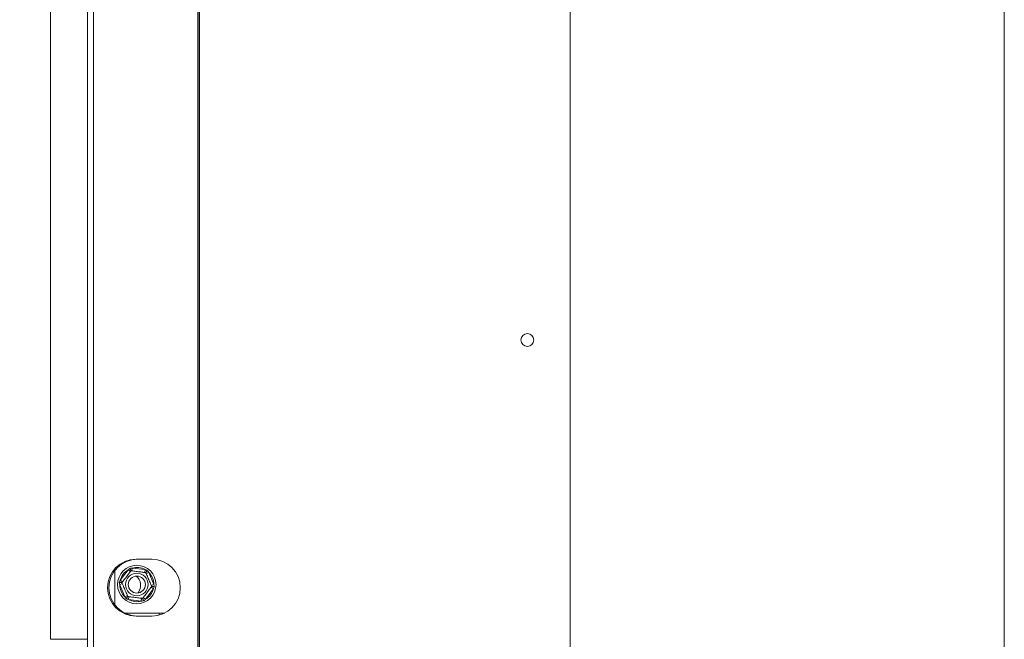
# Model space of a CAD drawing. Units: millimetres. Extents: x 98 to 5263, y 64 to 4130.
# Drawn here: x 4264 to 4671, y 2185 to 2441 of the extents above; entities that cross this region are included whole.
import ezdxf

# ---------------------------------------------------------------- set-up
doc = ezdxf.new("R2010")
doc.units = ezdxf.units.MM
doc.header["$LTSCALE"] = 20
doc.layers.add('FORMAT', color=7, linetype='Continuous')
doc.styles.add('SLDTEXTSTYLE1', font='TXT', dxfattribs={"width": 0.75})
doc.dimstyles.new('SLDDIMSTYLE0', dxfattribs={"dimtxt": 52.916667, "dimasz": 26, "dimexe": 0, "dimexo": 0.0625, "dimgap": 13.229167, "dimtad": 1, "dimdec": 0, "dimlfac": 0.85, "dimrnd": 1e-09, "dimzin": 12, "dimdsep": 46, "dimtxsty": 'SLDTEXTSTYLE1', "dimsah": 1, "dimcen": 0.09, "dimadec": 0, "dimazin": 3, "dimtfac": 1, "dimtdec": 0, "dimtofl": 0, "dimtmove": 0, "dimatfit": 3, "dimfxl": 0, "dimfrac": 2, "dimtolj": 1, "dimtzin": 12, "dimarcsym": 0})
doc.dimstyles.new('SLDDIMSTYLE1', dxfattribs={"dimtxt": 52.916667, "dimasz": 26, "dimexe": 0, "dimexo": 0.0625, "dimgap": 13.229167, "dimtad": 1, "dimdec": 0, "dimlfac": 0.85, "dimrnd": 1e-09, "dimzin": 12, "dimdsep": 46, "dimtxsty": 'SLDTEXTSTYLE1', "dimsah": 1, "dimcen": 0.09, "dimadec": 0, "dimazin": 3, "dimtfac": 1, "dimtdec": 0, "dimtmove": 0, "dimatfit": 0, "dimfxl": 0, "dimfrac": 2, "dimtolj": 1, "dimtzin": 12, "dimarcsym": 0})

# ---------------------------------------------------------------- blocks, each defined once
blk = doc.blocks.new('_D_7')
at = {"layer": 'FORMAT'}
for p, q in [((4242.35, 2187.75), (4242.35, 2237.75)), ((4062.29, 2218.71), (4062.29, 2229.44)), ((4062.29, 2229.44), (4161.06, 2229.44)), ((4161.06, 2229.44), (4161.06, 2218.71)), ((4257.12, 2187.75), (4222.35, 2187.75)), ((4242.35, 1940.69), (4242.35, 2187.75)), ((4073.19, 2179.17), (4150.16, 2132.99)), ((4062.29, 2076.2), (4062.29, 2065.47)), ((4161.06, 2065.47), (4161.06, 2076.2)), ((4062.29, 2065.47), (4161.06, 2065.47)), ((4420.06, 1940.69), (4222.35, 1940.69)), ((4242.35, 1940.69), (4242.35, 1890.69))]:
    blk.add_line(p, q, dxfattribs=at)
for points in [[(4242.35, 2187.75), (4247.35, 2213.75), (4237.35, 2213.75)], [(4242.35, 1940.69), (4237.35, 1914.69), (4247.35, 1914.69)]]:
    blk.add_solid(points, dxfattribs=at)
at = {"layer": 'FORMAT', "attachment_point": 1, "rotation": 90, "style": 'SLDTEXTSTYLE1'}
for s, insert, char_height in [('210mm', (4174.14, 2022.66), 52.917), ('"', (4082.64, 2183.45), 52.92), ('4', (4113.32, 2156.08), 37.04), ('1', (4063.93, 2128.71), 37.04), ('8', (4082.64, 2089.61), 52.92)]:
    blk.add_mtext(s, dxfattribs=dict(at, insert=insert, char_height=char_height))
blk = doc.blocks.new('_D_8')
at = {"layer": 'FORMAT'}
for p, q in [((4317.87, 2940.56), (3986.46, 2940.56)), ((4006.46, 1940.69), (4006.46, 2940.56)), ((3826.39, 2575.06), (3826.39, 2585.8)), ((3826.39, 2585.8), (3925.17, 2585.8)), ((3925.17, 2585.8), (3925.17, 2575.06)), ((3837.3, 2508.15), (3914.27, 2461.97)), ((3826.39, 2366.08), (3826.39, 2355.35)), ((3925.17, 2355.35), (3925.17, 2366.08)), ((3826.39, 2355.35), (3925.17, 2355.35)), ((4420.06, 1940.69), (3986.46, 1940.69))]:
    blk.add_line(p, q, dxfattribs=at)
for points in [[(4006.46, 2940.56), (4001.46, 2914.56), (4011.46, 2914.56)], [(4006.46, 1940.69), (4011.46, 1966.69), (4001.46, 1966.69)]]:
    blk.add_solid(points, dxfattribs=at)
at = {"layer": 'FORMAT', "attachment_point": 1, "rotation": 90, "style": 'SLDTEXTSTYLE1'}
for s, insert, char_height in [('850mm', (3938.24, 2345.78), 52.917), ('"', (3846.74, 2539.8), 52.92), ('16', (3877.42, 2485.06), 37.042), ('7', (3828.03, 2457.69), 37.04), ('33', (3846.74, 2379.49), 52.917)]:
    blk.add_mtext(s, dxfattribs=dict(at, insert=insert, char_height=char_height))

msp = doc.modelspace()

# ---------------------------------------------------------------- linework, layer by layer
at = {"color": 7, "linetype": 'Continuous', "lineweight": 15}
for p, q in [((4337.87, 2938.21), (4337.87, 2079.65)), ((4338.48, 2938.21), (4338.48, 2079.65)), ((4292.42, 2092), (4292.42, 2925.85)), ((4294.86, 2926.68), (4294.86, 2091.18)), ((4338.61, 2894.22), (4338.61, 2123.64)), ((4491.55, 2123.64), (4491.55, 2894.22)), ((4670.7, 2894.22), (4670.7, 2123.64)), ((4277.12, 2832.46), (4277.12, 2185.4)), ((4312.39, 2218.47), (4318.89, 2218.47)), ((4338.48, 2219.75), (4338.61, 2219.75)), ((4310.86, 2214.8), (4310.71, 2213.63)), ((4310.86, 2214.8), (4316.18, 2214.14)), ((4303.59, 2213.77), (4303.59, 2199.65)), ((4305.88, 2209.79), (4309.12, 2214.07)), ((4309.12, 2214.07), (4310.06, 2213.36)), ((4316.18, 2214.14), (4316.03, 2212.97)), ((4316.6, 2212.54), (4317.68, 2213)), ((4317.68, 2213), (4319.77, 2208.06)), ((4305.65, 2207.92), (4306.74, 2208.38)), ((4307.74, 2202.98), (4305.65, 2207.92)), ((4305.88, 2209.79), (4306.82, 2209.08)), ((4314.18, 2208.34), (4314.18, 2207.16)), ((4318.6, 2206.9), (4319.54, 2206.19)), ((4318.68, 2207.6), (4319.77, 2208.06)), ((4307.74, 2202.98), (4308.82, 2203.44)), ((4309.39, 2203.01), (4309.24, 2201.84)), ((4314.71, 2202.34), (4314.56, 2201.18)), ((4315.36, 2202.62), (4316.3, 2201.91)), ((4319.54, 2206.19), (4316.3, 2201.91)), ((4314.56, 2201.18), (4309.24, 2201.84)), ((4324.22, 2196.22), (4307.67, 2196.22)), ((4318.89, 2194.94), (4312.39, 2194.94)), ((4322.01, 2195.37), (4322.01, 2196.22)), ((4338.61, 2196.22), (4338.48, 2196.22)), ((4277.12, 2185.4), (4292.42, 2185.4))]:
    msp.add_line(p, q, dxfattribs=at)
at = {"color": 8, "linetype": 'Continuous', "lineweight": 15}
msp.add_line((4323.83, 2196.22), (4323.83, 2196.03), dxfattribs=at)
at = {"color": 7, "linetype": 'Continuous', "lineweight": 15}
for centre, radius in [((4473.9, 2308.93), 2.65), ((4312.71, 2207.99), 7.94), ((4312.71, 2207.99), 4.64), ((4312.71, 2207.99), 3.53)]:
    msp.add_circle(centre, radius, dxfattribs=at)
for centre, radius, start, end in [((4312.39, 2206.71), 11.76, 90, 270), ((4313, 2206.71), 11.76, 90, 270), ((4318.89, 2206.71), 11.76, 270, 90), ((4312.71, 2207.99), 7.06, 60.5561, 105.2194), ((4312.71, 2207.99), 7.06, 120.5561, 165.2194), ((4310.36, 2208.34), 3.82, 0, 56.0019), ((4312.71, 2207.99), 7.06, 0.5561, 45.2194), ((4312.71, 2207.99), 7.06, 180.5561, 225.2194), ((4310.36, 2207.16), 3.82, 315.3581, 0), ((4312.71, 2207.99), 7.06, 300.5561, 345.2194), ((4312.71, 2207.99), 7.06, 240.5561, 285.2194)]:
    msp.add_arc(centre, radius, start, end, dxfattribs=at)
for points, knots in [([(4309.12, 2214.07), (4309.25, 2214.17), (4309.5, 2214.38), (4309.75, 2214.58), (4309.88, 2214.68)], [0, 0, 0, 0, 0.499606, 1, 1, 1, 1]), ([(4309.88, 2214.68), (4310.05, 2214.7), (4310.37, 2214.75), (4310.69, 2214.78), (4310.86, 2214.8)], [0, 0, 0, 0, 0.499553, 1, 1, 1, 1]), ([(4309.88, 2214.68), (4309.89, 2214.68), (4309.91, 2214.63), (4309.98, 2214.45), (4310.1, 2214.17), (4310.22, 2213.9), (4310.29, 2213.72), (4310.3, 2213.69), (4310.31, 2213.68)], [0, 0, 0, 0, 0.0041616, 0.0965099, 0.3575048, 0.5815074, 0.7904673, 1, 1, 1, 1]), ([(4306.58, 2208.75), (4306.59, 2208.78), (4306.63, 2208.83), (4306.96, 2209.26), (4307.49, 2209.96), (4308.03, 2210.67), (4308.54, 2211.35), (4309.03, 2211.99), (4309.55, 2212.68), (4309.97, 2213.24), (4310.25, 2213.61), (4310.29, 2213.66), (4310.31, 2213.68)], [0, 0, 0, 0, 0.103374, 0.227402, 0.345681, 0.452315, 0.499829, 0.594514, 0.689001, 0.787163, 0.89589, 1, 1, 1, 1]), ([(4310.31, 2213.68), (4310.34, 2213.68), (4310.41, 2213.67), (4310.98, 2213.6), (4311.84, 2213.49), (4312.87, 2213.36), (4313.88, 2213.24), (4314.78, 2213.12), (4315.55, 2213.03), (4316.14, 2212.95), (4316.41, 2212.92), (4316.43, 2212.92), (4316.44, 2212.92)], [0, 0, 0, 0, 0.115719, 0.231594, 0.349263, 0.455471, 0.550002, 0.639991, 0.733866, 0.836939, 0.950516, 1, 1, 1, 1]), ([(4316.18, 2214.14), (4316.33, 2214.08), (4316.64, 2213.97), (4316.94, 2213.84), (4317.09, 2213.78)], [0, 0, 0, 0, 0.499606, 1, 1, 1, 1]), ([(4317.09, 2213.78), (4317.09, 2213.78), (4317.06, 2213.74), (4316.94, 2213.58), (4316.76, 2213.34), (4316.58, 2213.1), (4316.46, 2212.95), (4316.45, 2212.93), (4316.44, 2212.92)], [0, 0, 0, 0, 0.004162, 0.09651, 0.357505, 0.581507, 0.790467, 1, 1, 1, 1]), ([(4316.44, 2212.92), (4316.45, 2212.88), (4316.48, 2212.82), (4316.71, 2212.29), (4317.04, 2211.49), (4317.45, 2210.53), (4317.84, 2209.6), (4318.19, 2208.77), (4318.49, 2208.05), (4318.73, 2207.5), (4318.83, 2207.25), (4318.84, 2207.23), (4318.84, 2207.22)], [0, 0, 0, 0, 0.115719, 0.231594, 0.349263, 0.455471, 0.550002, 0.639991, 0.733866, 0.836939, 0.950516, 1, 1, 1, 1]), ([(4317.09, 2213.78), (4317.19, 2213.65), (4317.4, 2213.4), (4317.59, 2213.13), (4317.68, 2213)], [0, 0, 0, 0, 0.4995534, 1, 1, 1, 1]), ([(4305.5, 2208.89), (4305.56, 2209.04), (4305.68, 2209.34), (4305.82, 2209.64), (4305.88, 2209.79)], [0, 0, 0, 0, 0.4995534, 1, 1, 1, 1]), ([(4305.65, 2207.92), (4305.62, 2208.08), (4305.57, 2208.4), (4305.52, 2208.73), (4305.5, 2208.89)], [0, 0, 0, 0, 0.4996058, 1, 1, 1, 1]), ([(4305.5, 2208.89), (4305.5, 2208.89), (4305.56, 2208.88), (4305.75, 2208.86), (4306.05, 2208.82), (4306.35, 2208.78), (4306.54, 2208.76), (4306.56, 2208.76), (4306.58, 2208.75)], [0, 0, 0, 0, 0.0041616, 0.0965099, 0.3575048, 0.5815074, 0.7904673, 1, 1, 1, 1]), ([(4308.98, 2203.06), (4308.97, 2203.09), (4308.94, 2203.16), (4308.71, 2203.69), (4308.38, 2204.49), (4307.97, 2205.44), (4307.58, 2206.38), (4307.23, 2207.21), (4306.93, 2207.93), (4306.69, 2208.48), (4306.59, 2208.73), (4306.58, 2208.75), (4306.58, 2208.75)], [0, 0, 0, 0, 0.115719, 0.231594, 0.349263, 0.455471, 0.550002, 0.639991, 0.733866, 0.836939, 0.950516, 1, 1, 1, 1]), ([(4318.84, 2207.22), (4318.83, 2207.2), (4318.79, 2207.15), (4318.46, 2206.71), (4317.93, 2206.01), (4317.39, 2205.31), (4316.88, 2204.63), (4316.39, 2203.98), (4315.87, 2203.29), (4315.45, 2202.74), (4315.17, 2202.36), (4315.13, 2202.32), (4315.11, 2202.29)], [0, 0, 0, 0, 0.103374, 0.227402, 0.345681, 0.452315, 0.499829, 0.594514, 0.689001, 0.787163, 0.89589, 1, 1, 1, 1]), ([(4318.84, 2207.22), (4318.86, 2207.22), (4318.88, 2207.22), (4319.07, 2207.19), (4319.37, 2207.16), (4319.67, 2207.12), (4319.86, 2207.1), (4319.92, 2207.09), (4319.92, 2207.09)], [0, 0, 0, 0, 0.209533, 0.418493, 0.642495, 0.90349, 0.995838, 1, 1, 1, 1]), ([(4319.92, 2207.09), (4319.86, 2206.94), (4319.74, 2206.63), (4319.6, 2206.34), (4319.54, 2206.19)], [0, 0, 0, 0, 0.499553, 1, 1, 1, 1]), ([(4319.77, 2208.06), (4319.8, 2207.9), (4319.85, 2207.57), (4319.9, 2207.25), (4319.92, 2207.09)], [0, 0, 0, 0, 0.499606, 1, 1, 1, 1]), ([(4308.33, 2202.19), (4308.23, 2202.32), (4308.02, 2202.58), (4307.83, 2202.85), (4307.74, 2202.98)], [0, 0, 0, 0, 0.499553, 1, 1, 1, 1]), ([(4308.98, 2203.06), (4308.97, 2203.05), (4308.96, 2203.03), (4308.84, 2202.87), (4308.66, 2202.64), (4308.48, 2202.4), (4308.36, 2202.24), (4308.33, 2202.2), (4308.33, 2202.19)], [0, 0, 0, 0, 0.2095327, 0.4184926, 0.6424952, 0.9034901, 0.9958384, 1, 1, 1, 1]), ([(4315.11, 2202.29), (4315.08, 2202.3), (4315.01, 2202.31), (4314.44, 2202.38), (4313.58, 2202.49), (4312.55, 2202.61), (4311.54, 2202.74), (4310.64, 2202.85), (4309.87, 2202.95), (4309.28, 2203.02), (4309.01, 2203.06), (4308.99, 2203.06), (4308.98, 2203.06)], [0, 0, 0, 0, 0.115719, 0.231594, 0.349263, 0.455471, 0.550002, 0.639991, 0.733866, 0.836939, 0.950516, 1, 1, 1, 1]), ([(4315.11, 2202.29), (4315.12, 2202.28), (4315.13, 2202.26), (4315.2, 2202.08), (4315.32, 2201.81), (4315.44, 2201.53), (4315.51, 2201.35), (4315.53, 2201.3), (4315.54, 2201.3)], [0, 0, 0, 0, 0.209533, 0.418493, 0.642495, 0.90349, 0.995838, 1, 1, 1, 1]), ([(4309.24, 2201.84), (4309.09, 2201.9), (4308.78, 2202.01), (4308.48, 2202.13), (4308.33, 2202.19)], [0, 0, 0, 0, 0.499606, 1, 1, 1, 1]), ([(4315.54, 2201.3), (4315.37, 2201.27), (4315.05, 2201.23), (4314.73, 2201.19), (4314.56, 2201.18)], [0, 0, 0, 0, 0.4995534, 1, 1, 1, 1]), ([(4316.3, 2201.91), (4316.17, 2201.8), (4315.92, 2201.59), (4315.66, 2201.4), (4315.54, 2201.3)], [0, 0, 0, 0, 0.499606, 1, 1, 1, 1])]:
    msp.add_open_spline(points, degree=3, knots=knots, dxfattribs=at)

# ---------------------------------------------------------------- dimensions: what is measured, and where the dimension line sits
at = {"layer": 'FORMAT'}
for base, p2, dimstyle, picture, middle in [((4006.46, 2940.56), (4337.87, 2940.56), 'SLDDIMSTYLE0', '_D_8', (4006.46, 2470.57)), ((4242.35, 2187.75), (4277.12, 2187.75), 'SLDDIMSTYLE1', '_D_7', (4242.35, 2147.45))]:
    dim = msp.add_linear_dim(base=base, p1=(4440.06, 1940.69), p2=p2, angle=90, dimstyle=dimstyle, dxfattribs=at)
    dim.commit()
    dim.dimension.update_dxf_attribs({"geometry": picture, "text_midpoint": middle, "dimtype": 160})

doc.saveas('drawing.dxf')
